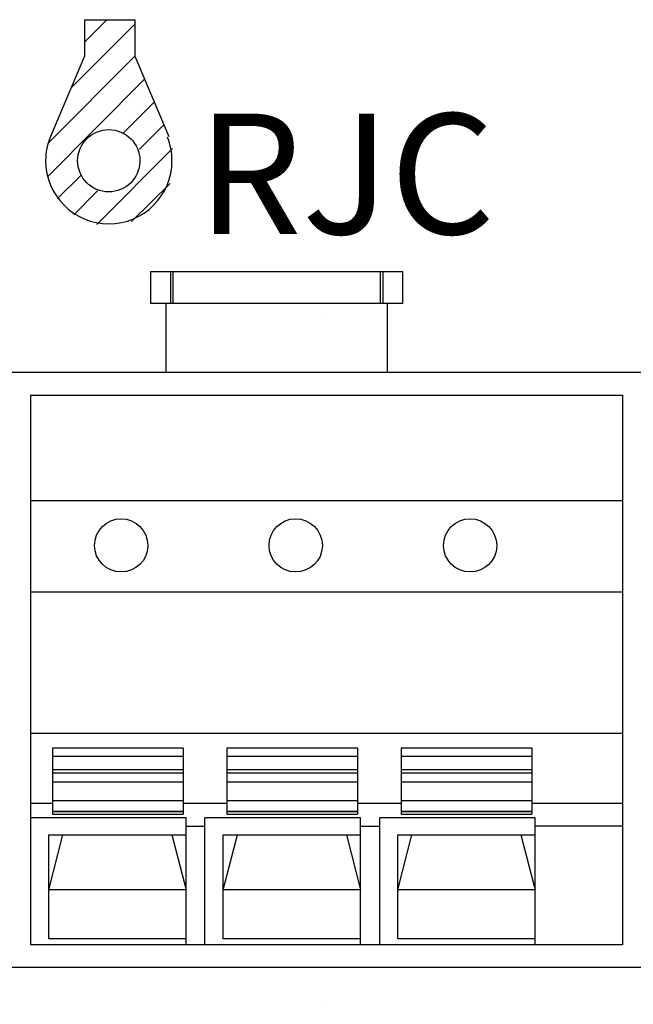
# Model space of a CAD drawing. Extents: x 0 to 313, y 0 to 208.
# Drawn here: x 98 to 112, y 121 to 142 of the extents above; entities that cross this region are included whole.
import ezdxf

# ---------------------------------------------------------------- set-up
doc = ezdxf.new("R2010")
doc.units = 0
doc.header["$LTSCALE"] = 4.073
doc.header["$MEASUREMENT"] = 0
doc.layers.add('レイヤー_1', color=7, linetype='CONTINUOUS')
doc.styles.add('HORIZONTALBIGFONT', font='txt.shx', dxfattribs={"bigfont": 'bigfont.shx'})

msp = doc.modelspace()

# ---------------------------------------------------------------- linework, layer by layer
at = {"layer": 'レイヤー_1', "linetype": 'CONTINUOUS'}
for points in [[(99.401, 140.977), (100.792, 142.369), (100.792, 142.369)], [(99.692, 142.467), (99.692, 142.467), (99.692, 142.467)], [(99.692, 142.467), (100.792, 142.467), (100.792, 142.467)], [(99.692, 142.467), (99.692, 142.467), (99.692, 142.467)], [(99.692, 142.467), (99.692, 142.467), (99.692, 142.467)], [(99.692, 142.467), (99.692, 141.668), (99.692, 141.668)], [(99.692, 142.467), (99.692, 142.467), (99.692, 142.467)], [(99.692, 141.978), (100.181, 142.467), (100.181, 142.467)], [(100.181, 142.467), (100.181, 142.467), (100.181, 142.467)], [(100.181, 142.467), (100.181, 142.467), (100.181, 142.467)], [(100.792, 142.467), (100.792, 142.467), (100.792, 142.467)], [(100.792, 142.467), (100.792, 142.467), (100.792, 142.467)], [(100.792, 142.467), (100.792, 142.467), (100.792, 142.467)], [(100.792, 142.467), (100.792, 141.668), (100.792, 141.668)], [(100.792, 142.467), (100.792, 142.467), (100.792, 142.467)], [(100.792, 142.369), (100.792, 142.369), (100.792, 142.369)], [(100.792, 142.369), (100.792, 142.369), (100.792, 142.369)], [(99.692, 141.978), (99.692, 141.978), (99.692, 141.978)], [(99.692, 141.978), (99.692, 141.978), (99.692, 141.978)], [(98.9, 139.769), (100.792, 141.668), (100.792, 141.668)], [(99.692, 141.668), (98.951, 139.919), (98.951, 139.919)], [(99.692, 141.668), (99.692, 141.668), (99.692, 141.668)], [(99.692, 141.668), (99.692, 141.668), (99.692, 141.668)], [(99.692, 141.668), (99.692, 141.668), (99.692, 141.668)], [(99.692, 141.668), (99.692, 141.668), (99.692, 141.668)], [(100.792, 141.668), (100.792, 141.668), (100.792, 141.668)], [(100.792, 141.668), (100.792, 141.668), (100.792, 141.668)], [(100.792, 141.668), (100.792, 141.668), (100.792, 141.668)], [(100.792, 141.668), (101.53, 139.919), (101.53, 139.919)], [(100.792, 141.668), (100.792, 141.668), (100.792, 141.668)], [(100.792, 141.668), (100.792, 141.668), (100.792, 141.668)], [(100.792, 141.668), (100.792, 141.668), (100.792, 141.668)], [(98.882, 139.038), (101.001, 141.168), (101.001, 141.168)], [(101.001, 141.168), (101.001, 141.168), (101.001, 141.168)], [(101.001, 141.168), (101.001, 141.168), (101.001, 141.168)], [(99.401, 140.977), (99.401, 140.977), (99.401, 140.977)], [(99.401, 140.977), (99.401, 140.977), (99.401, 140.977)], [(100.541, 139.999), (101.21, 140.668), (101.21, 140.668)], [(101.21, 140.668), (101.21, 140.668), (101.21, 140.668)], [(101.21, 140.668), (101.21, 140.668), (101.21, 140.668)], [(100.541, 139.999), (100.541, 139.999), (100.541, 139.999)], [(100.541, 139.999), (100.541, 139.999), (100.541, 139.999)], [(100.893, 139.639), (101.422, 140.168), (101.422, 140.168)], [(101.422, 140.168), (101.422, 140.168), (101.422, 140.168)], [(101.422, 140.168), (101.422, 140.168), (101.422, 140.168)], [(98.9, 139.769), (98.9, 139.769), (98.9, 139.769)], [(98.9, 139.769), (98.9, 139.769), (98.9, 139.769)], [(98.951, 139.919), (98.951, 139.919), (98.951, 139.919)], [(98.951, 139.919), (98.951, 139.919), (98.951, 139.919)], [(98.951, 139.919), (98.951, 139.919), (98.951, 139.919)], [(98.951, 139.919), (98.951, 139.919), (98.951, 139.919)], [(101.53, 139.919), (101.53, 139.919), (101.53, 139.919)], [(101.53, 139.919), (101.53, 139.919), (101.53, 139.919)], [(101.53, 139.919), (101.53, 139.919), (101.53, 139.919)], [(101.53, 139.919), (101.53, 139.919), (101.53, 139.919)], [(99.961, 137.998), (101.612, 139.657), (101.612, 139.657)], [(100.893, 139.639), (100.893, 139.639), (100.893, 139.639)], [(100.893, 139.639), (100.893, 139.639), (100.893, 139.639)], [(101.612, 139.657), (101.612, 139.657), (101.612, 139.657)], [(101.612, 139.657), (101.612, 139.657), (101.612, 139.657)], [(98.882, 139.038), (98.882, 139.038), (98.882, 139.038)], [(98.882, 139.038), (98.882, 139.038), (98.882, 139.038)], [(99.102, 138.559), (99.612, 139.067), (99.612, 139.067)], [(99.612, 139.067), (99.612, 139.067), (99.612, 139.067)], [(99.612, 139.067), (99.612, 139.067), (99.612, 139.067)], [(99.461, 138.207), (99.972, 138.728), (99.972, 138.728)], [(99.972, 138.728), (99.972, 138.728), (99.972, 138.728)], [(99.972, 138.728), (99.972, 138.728), (99.972, 138.728)], [(100.721, 138.059), (101.562, 138.887), (101.562, 138.887)], [(101.562, 138.887), (101.562, 138.887), (101.562, 138.887)], [(101.562, 138.887), (101.562, 138.887), (101.562, 138.887)], [(99.102, 138.559), (99.102, 138.559), (99.102, 138.559)], [(99.102, 138.559), (99.102, 138.559), (99.102, 138.559)], [(99.461, 138.207), (99.461, 138.207), (99.461, 138.207)], [(99.461, 138.207), (99.461, 138.207), (99.461, 138.207)], [(100.721, 138.059), (100.721, 138.059), (100.721, 138.059)], [(100.721, 138.059), (100.721, 138.059), (100.721, 138.059)], [(99.961, 137.998), (99.961, 137.998), (99.961, 137.998)], [(99.961, 137.998), (99.961, 137.998), (99.961, 137.998)], [(101.142, 136.969), (101.142, 136.969), (101.142, 136.969)], [(101.142, 136.268), (101.142, 136.969), (101.142, 136.969)], [(101.142, 136.969), (101.142, 136.969), (101.142, 136.969)], [(101.142, 136.969), (101.142, 136.969), (101.142, 136.969)], [(101.142, 136.969), (106.642, 136.969), (106.642, 136.969)], [(101.142, 136.969), (101.142, 136.969), (101.142, 136.969)], [(101.573, 136.969), (101.573, 136.969), (101.573, 136.969)], [(101.573, 136.268), (101.573, 136.969), (101.573, 136.969)], [(101.573, 136.969), (101.573, 136.969), (101.573, 136.969)], [(101.631, 136.969), (101.631, 136.969), (101.631, 136.969)], [(101.631, 136.268), (101.631, 136.969), (101.631, 136.969)], [(101.631, 136.969), (101.631, 136.969), (101.631, 136.969)], [(106.153, 136.969), (106.153, 136.969), (106.153, 136.969)], [(106.153, 136.268), (106.153, 136.969), (106.153, 136.969)], [(106.153, 136.969), (106.153, 136.969), (106.153, 136.969)], [(106.211, 136.969), (106.211, 136.969), (106.211, 136.969)], [(106.211, 136.268), (106.211, 136.969), (106.211, 136.969)], [(106.211, 136.969), (106.211, 136.969), (106.211, 136.969)], [(106.642, 136.969), (106.642, 136.969), (106.642, 136.969)], [(106.642, 136.268), (106.642, 136.969), (106.642, 136.969)], [(106.642, 136.969), (106.642, 136.969), (106.642, 136.969)], [(106.642, 136.969), (106.642, 136.969), (106.642, 136.969)], [(106.642, 136.969), (106.642, 136.969), (106.642, 136.969)], [(101.142, 136.268), (101.142, 136.268), (101.142, 136.268)], [(106.642, 136.268), (101.142, 136.268), (101.142, 136.268)], [(101.142, 136.268), (101.142, 136.268), (101.142, 136.268)], [(101.142, 136.268), (101.142, 136.268), (101.142, 136.268)], [(101.142, 136.268), (101.142, 136.268), (101.142, 136.268)], [(101.472, 136.268), (101.472, 136.268), (101.472, 136.268)], [(101.472, 134.768), (101.472, 136.268), (101.472, 136.268)], [(101.472, 136.268), (101.472, 136.268), (101.472, 136.268)], [(101.573, 136.268), (101.573, 136.268), (101.573, 136.268)], [(101.573, 136.268), (101.573, 136.268), (101.573, 136.268)], [(101.631, 136.268), (101.631, 136.268), (101.631, 136.268)], [(101.631, 136.268), (101.631, 136.268), (101.631, 136.268)], [(106.153, 136.268), (106.153, 136.268), (106.153, 136.268)], [(106.153, 136.268), (106.153, 136.268), (106.153, 136.268)], [(106.211, 136.268), (106.211, 136.268), (106.211, 136.268)], [(106.211, 136.268), (106.211, 136.268), (106.211, 136.268)], [(106.311, 136.268), (106.311, 136.268), (106.311, 136.268)], [(106.311, 134.768), (106.311, 136.268), (106.311, 136.268)], [(106.311, 136.268), (106.311, 136.268), (106.311, 136.268)], [(106.642, 136.268), (106.642, 136.268), (106.642, 136.268)], [(106.642, 136.268), (106.642, 136.268), (106.642, 136.268)], [(106.642, 136.268), (106.642, 136.268), (106.642, 136.268)], [(106.642, 136.268), (106.642, 136.268), (106.642, 136.268)], [(104.973, 135.969), (104.973, 135.969), (104.973, 135.969)], [(104.973, 135.969), (104.973, 135.969), (104.973, 135.969)], [(27.042, 134.768), (158.04, 134.768), (158.04, 134.768)], [(57.742, 134.768), (165.041, 134.768), (165.041, 134.768)], [(101.472, 134.768), (101.472, 134.768), (101.472, 134.768)], [(101.472, 134.768), (101.472, 134.768), (101.472, 134.768)], [(106.311, 134.768), (106.311, 134.768), (106.311, 134.768)], [(106.311, 134.768), (106.311, 134.768), (106.311, 134.768)], [(98.512, 134.268), (98.512, 134.268), (98.512, 134.268)], [(98.512, 134.268), (111.442, 134.268), (111.442, 134.268)], [(98.512, 134.268), (98.512, 134.268), (98.512, 134.268)], [(98.512, 134.268), (98.512, 134.268), (98.512, 134.268)], [(98.512, 134.268), (98.512, 122.269), (98.512, 122.269)], [(98.512, 134.268), (98.512, 134.268), (98.512, 134.268)], [(111.442, 134.268), (111.442, 134.268), (111.442, 134.268)], [(111.442, 134.268), (111.442, 134.268), (111.442, 134.268)], [(111.442, 134.268), (111.442, 134.268), (111.442, 134.268)], [(111.442, 134.268), (111.442, 122.269), (111.442, 122.269)], [(111.442, 134.268), (111.442, 134.268), (111.442, 134.268)], [(98.512, 131.968), (98.512, 131.968), (98.512, 131.968)], [(98.512, 131.968), (111.442, 131.968), (111.442, 131.968)], [(98.512, 131.968), (98.512, 131.968), (98.512, 131.968)], [(111.442, 131.968), (111.442, 131.968), (111.442, 131.968)], [(111.442, 131.968), (111.442, 131.968), (111.442, 131.968)], [(98.512, 129.968), (98.512, 129.968), (98.512, 129.968)], [(111.442, 129.968), (98.512, 129.968), (98.512, 129.968)], [(98.512, 129.968), (98.512, 129.968), (98.512, 129.968)], [(111.442, 129.968), (111.442, 129.968), (111.442, 129.968)], [(111.442, 129.968), (111.442, 129.968), (111.442, 129.968)], [(98.512, 126.878), (98.512, 126.878), (98.512, 126.878)], [(111.442, 126.878), (98.512, 126.878), (98.512, 126.878)], [(98.512, 126.878), (98.512, 126.878), (98.512, 126.878)], [(111.442, 126.878), (111.442, 126.878), (111.442, 126.878)], [(111.442, 126.878), (111.442, 126.878), (111.442, 126.878)], [(98.99, 126.558), (98.99, 126.558), (98.99, 126.558)], [(101.843, 126.558), (98.99, 126.558), (98.99, 126.558)], [(98.99, 126.558), (98.99, 126.558), (98.99, 126.558)], [(98.99, 126.558), (98.99, 126.558), (98.99, 126.558)], [(98.99, 126.558), (98.99, 125.118), (98.99, 125.118)], [(98.99, 126.558), (98.99, 126.558), (98.99, 126.558)], [(101.843, 126.558), (101.843, 126.558), (101.843, 126.558)], [(101.843, 126.558), (101.843, 126.558), (101.843, 126.558)], [(101.843, 126.558), (101.843, 126.558), (101.843, 126.558)], [(101.843, 126.558), (101.843, 125.118), (101.843, 125.118)], [(101.843, 126.558), (101.843, 126.558), (101.843, 126.558)], [(102.801, 126.558), (102.801, 126.558), (102.801, 126.558)], [(105.653, 126.558), (102.801, 126.558), (102.801, 126.558)], [(102.801, 126.558), (102.801, 126.558), (102.801, 126.558)], [(102.801, 126.558), (102.801, 126.558), (102.801, 126.558)], [(102.801, 126.558), (102.801, 125.118), (102.801, 125.118)], [(102.801, 126.558), (102.801, 126.558), (102.801, 126.558)], [(105.653, 126.558), (105.653, 126.558), (105.653, 126.558)], [(105.653, 126.558), (105.653, 126.558), (105.653, 126.558)], [(105.653, 126.558), (105.653, 126.558), (105.653, 126.558)], [(105.653, 126.558), (105.653, 125.118), (105.653, 125.118)], [(105.653, 126.558), (105.653, 126.558), (105.653, 126.558)], [(106.61, 126.558), (106.61, 126.558), (106.61, 126.558)], [(109.463, 126.558), (106.61, 126.558), (106.61, 126.558)], [(106.61, 126.558), (106.61, 126.558), (106.61, 126.558)], [(106.61, 126.558), (106.61, 126.558), (106.61, 126.558)], [(106.61, 126.558), (106.61, 125.118), (106.61, 125.118)], [(106.61, 126.558), (106.61, 126.558), (106.61, 126.558)], [(109.463, 126.558), (109.463, 126.558), (109.463, 126.558)], [(109.463, 126.558), (109.463, 126.558), (109.463, 126.558)], [(109.463, 126.558), (109.463, 126.558), (109.463, 126.558)], [(109.463, 126.558), (109.463, 125.118), (109.463, 125.118)], [(109.463, 126.558), (109.463, 126.558), (109.463, 126.558)], [(98.99, 126.378), (98.99, 126.378), (98.99, 126.378)], [(101.843, 126.378), (98.99, 126.378), (98.99, 126.378)], [(98.99, 126.378), (98.99, 126.378), (98.99, 126.378)], [(101.843, 126.378), (101.843, 126.378), (101.843, 126.378)], [(101.843, 126.378), (101.843, 126.378), (101.843, 126.378)], [(102.801, 126.378), (102.801, 126.378), (102.801, 126.378)], [(105.653, 126.378), (102.801, 126.378), (102.801, 126.378)], [(102.801, 126.378), (102.801, 126.378), (102.801, 126.378)], [(105.653, 126.378), (105.653, 126.378), (105.653, 126.378)], [(105.653, 126.378), (105.653, 126.378), (105.653, 126.378)], [(106.61, 126.378), (106.61, 126.378), (106.61, 126.378)], [(109.463, 126.378), (106.61, 126.378), (106.61, 126.378)], [(106.61, 126.378), (106.61, 126.378), (106.61, 126.378)], [(109.463, 126.378), (109.463, 126.378), (109.463, 126.378)], [(109.463, 126.378), (109.463, 126.378), (109.463, 126.378)], [(98.99, 126.087), (98.99, 126.087), (98.99, 126.087)], [(101.843, 126.087), (98.99, 126.087), (98.99, 126.087)], [(98.99, 126.087), (98.99, 126.087), (98.99, 126.087)], [(98.99, 126.087), (98.99, 126.087), (98.99, 126.087)], [(101.843, 126.087), (98.99, 126.087), (98.99, 126.087)], [(98.99, 126.087), (98.99, 126.087), (98.99, 126.087)], [(98.99, 126.018), (98.99, 126.018), (98.99, 126.018)], [(98.99, 126.018), (101.843, 126.018), (101.843, 126.018)], [(98.99, 126.018), (98.99, 126.018), (98.99, 126.018)], [(101.843, 126.087), (101.843, 126.087), (101.843, 126.087)], [(101.843, 126.087), (101.843, 126.087), (101.843, 126.087)], [(101.843, 126.087), (101.843, 126.087), (101.843, 126.087)], [(101.843, 126.087), (101.843, 126.087), (101.843, 126.087)], [(101.843, 126.018), (101.843, 126.018), (101.843, 126.018)], [(101.843, 126.018), (101.843, 126.018), (101.843, 126.018)], [(102.801, 126.087), (102.801, 126.087), (102.801, 126.087)], [(105.653, 126.087), (102.801, 126.087), (102.801, 126.087)], [(102.801, 126.087), (102.801, 126.087), (102.801, 126.087)], [(102.801, 126.087), (102.801, 126.087), (102.801, 126.087)], [(105.653, 126.087), (102.801, 126.087), (102.801, 126.087)], [(102.801, 126.087), (102.801, 126.087), (102.801, 126.087)], [(102.801, 126.018), (102.801, 126.018), (102.801, 126.018)], [(102.801, 126.018), (105.653, 126.018), (105.653, 126.018)], [(102.801, 126.018), (102.801, 126.018), (102.801, 126.018)], [(105.653, 126.087), (105.653, 126.087), (105.653, 126.087)], [(105.653, 126.087), (105.653, 126.087), (105.653, 126.087)], [(105.653, 126.087), (105.653, 126.087), (105.653, 126.087)], [(105.653, 126.087), (105.653, 126.087), (105.653, 126.087)], [(105.653, 126.018), (105.653, 126.018), (105.653, 126.018)], [(105.653, 126.018), (105.653, 126.018), (105.653, 126.018)], [(106.61, 126.087), (106.61, 126.087), (106.61, 126.087)], [(109.463, 126.087), (106.61, 126.087), (106.61, 126.087)], [(106.61, 126.087), (106.61, 126.087), (106.61, 126.087)], [(106.61, 126.087), (106.61, 126.087), (106.61, 126.087)], [(109.463, 126.087), (106.61, 126.087), (106.61, 126.087)], [(106.61, 126.087), (106.61, 126.087), (106.61, 126.087)], [(106.61, 126.018), (106.61, 126.018), (106.61, 126.018)], [(106.61, 126.018), (109.463, 126.018), (109.463, 126.018)], [(106.61, 126.018), (106.61, 126.018), (106.61, 126.018)], [(109.463, 126.087), (109.463, 126.087), (109.463, 126.087)], [(109.463, 126.087), (109.463, 126.087), (109.463, 126.087)], [(109.463, 126.087), (109.463, 126.087), (109.463, 126.087)], [(109.463, 126.087), (109.463, 126.087), (109.463, 126.087)], [(109.463, 126.018), (109.463, 126.018), (109.463, 126.018)], [(109.463, 126.018), (109.463, 126.018), (109.463, 126.018)], [(98.99, 125.828), (98.99, 125.828), (98.99, 125.828)], [(98.99, 125.828), (101.843, 125.828), (101.843, 125.828)], [(98.99, 125.828), (98.99, 125.828), (98.99, 125.828)], [(101.843, 125.828), (101.843, 125.828), (101.843, 125.828)], [(101.843, 125.828), (101.843, 125.828), (101.843, 125.828)], [(102.801, 125.828), (102.801, 125.828), (102.801, 125.828)], [(102.801, 125.828), (105.653, 125.828), (105.653, 125.828)], [(102.801, 125.828), (102.801, 125.828), (102.801, 125.828)], [(105.653, 125.828), (105.653, 125.828), (105.653, 125.828)], [(105.653, 125.828), (105.653, 125.828), (105.653, 125.828)], [(106.61, 125.828), (106.61, 125.828), (106.61, 125.828)], [(106.61, 125.828), (109.463, 125.828), (109.463, 125.828)], [(106.61, 125.828), (106.61, 125.828), (106.61, 125.828)], [(109.463, 125.828), (109.463, 125.828), (109.463, 125.828)], [(109.463, 125.828), (109.463, 125.828), (109.463, 125.828)], [(98.512, 125.356), (98.512, 125.356), (98.512, 125.356)], [(98.512, 125.356), (98.99, 125.356), (98.99, 125.356)], [(98.512, 125.356), (98.512, 125.356), (98.512, 125.356)], [(98.99, 125.417), (98.99, 125.417), (98.99, 125.417)], [(98.99, 125.417), (101.843, 125.417), (101.843, 125.417)], [(98.99, 125.417), (98.99, 125.417), (98.99, 125.417)], [(98.99, 125.356), (98.99, 125.356), (98.99, 125.356)], [(98.99, 125.356), (98.99, 125.356), (98.99, 125.356)], [(101.843, 125.417), (101.843, 125.417), (101.843, 125.417)], [(101.843, 125.417), (101.843, 125.417), (101.843, 125.417)], [(101.843, 125.356), (101.843, 125.356), (101.843, 125.356)], [(101.843, 125.356), (102.801, 125.356), (102.801, 125.356)], [(101.843, 125.356), (101.843, 125.356), (101.843, 125.356)], [(102.801, 125.417), (102.801, 125.417), (102.801, 125.417)], [(102.801, 125.417), (105.653, 125.417), (105.653, 125.417)], [(102.801, 125.417), (102.801, 125.417), (102.801, 125.417)], [(102.801, 125.356), (102.801, 125.356), (102.801, 125.356)], [(102.801, 125.356), (102.801, 125.356), (102.801, 125.356)], [(105.653, 125.417), (105.653, 125.417), (105.653, 125.417)], [(105.653, 125.417), (105.653, 125.417), (105.653, 125.417)], [(105.653, 125.356), (105.653, 125.356), (105.653, 125.356)], [(105.653, 125.356), (106.61, 125.356), (106.61, 125.356)], [(105.653, 125.356), (105.653, 125.356), (105.653, 125.356)], [(106.61, 125.417), (106.61, 125.417), (106.61, 125.417)], [(106.61, 125.417), (109.463, 125.417), (109.463, 125.417)], [(106.61, 125.417), (106.61, 125.417), (106.61, 125.417)], [(106.61, 125.356), (106.61, 125.356), (106.61, 125.356)], [(106.61, 125.356), (106.61, 125.356), (106.61, 125.356)], [(109.463, 125.417), (109.463, 125.417), (109.463, 125.417)], [(109.463, 125.417), (109.463, 125.417), (109.463, 125.417)], [(109.463, 125.356), (109.463, 125.356), (109.463, 125.356)], [(109.463, 125.356), (111.442, 125.356), (111.442, 125.356)], [(109.463, 125.356), (109.463, 125.356), (109.463, 125.356)], [(111.442, 125.356), (111.442, 125.356), (111.442, 125.356)], [(111.442, 125.356), (111.442, 125.356), (111.442, 125.356)], [(98.99, 125.187), (98.99, 125.187), (98.99, 125.187)], [(98.99, 125.187), (101.843, 125.187), (101.843, 125.187)], [(98.99, 125.187), (98.99, 125.187), (98.99, 125.187)], [(98.99, 125.187), (98.99, 125.187), (98.99, 125.187)], [(98.99, 125.187), (98.99, 125.187), (98.99, 125.187)], [(101.843, 125.169), (98.99, 125.169), (98.99, 125.169)], [(101.843, 125.187), (101.843, 125.187), (101.843, 125.187)], [(101.843, 125.187), (101.843, 125.187), (101.843, 125.187)], [(101.843, 125.187), (101.843, 125.187), (101.843, 125.187)], [(101.843, 125.187), (101.843, 125.187), (101.843, 125.187)], [(102.801, 125.187), (102.801, 125.187), (102.801, 125.187)], [(102.801, 125.187), (105.653, 125.187), (105.653, 125.187)], [(102.801, 125.187), (102.801, 125.187), (102.801, 125.187)], [(102.801, 125.187), (102.801, 125.187), (102.801, 125.187)], [(102.801, 125.187), (102.801, 125.187), (102.801, 125.187)], [(105.653, 125.169), (102.801, 125.169), (102.801, 125.169)], [(105.653, 125.187), (105.653, 125.187), (105.653, 125.187)], [(105.653, 125.187), (105.653, 125.187), (105.653, 125.187)], [(105.653, 125.187), (105.653, 125.187), (105.653, 125.187)], [(105.653, 125.187), (105.653, 125.187), (105.653, 125.187)], [(106.61, 125.187), (106.61, 125.187), (106.61, 125.187)], [(106.61, 125.187), (109.463, 125.187), (109.463, 125.187)], [(106.61, 125.187), (106.61, 125.187), (106.61, 125.187)], [(106.61, 125.187), (106.61, 125.187), (106.61, 125.187)], [(106.61, 125.187), (106.61, 125.187), (106.61, 125.187)], [(109.463, 125.169), (106.61, 125.169), (106.61, 125.169)], [(109.463, 125.187), (109.463, 125.187), (109.463, 125.187)], [(109.463, 125.187), (109.463, 125.187), (109.463, 125.187)], [(109.463, 125.187), (109.463, 125.187), (109.463, 125.187)], [(109.463, 125.187), (109.463, 125.187), (109.463, 125.187)], [(98.512, 125.039), (98.512, 125.039), (98.512, 125.039)], [(101.912, 125.039), (98.512, 125.039), (98.512, 125.039)], [(98.512, 125.039), (98.512, 125.039), (98.512, 125.039)], [(98.99, 125.118), (98.99, 125.118), (98.99, 125.118)], [(98.99, 125.118), (101.843, 125.118), (101.843, 125.118)], [(98.99, 125.118), (98.99, 125.118), (98.99, 125.118)], [(98.99, 125.118), (98.99, 125.118), (98.99, 125.118)], [(98.99, 125.118), (98.99, 125.118), (98.99, 125.118)], [(101.843, 125.118), (101.843, 125.118), (101.843, 125.118)], [(101.843, 125.118), (101.843, 125.118), (101.843, 125.118)], [(101.843, 125.118), (101.843, 125.118), (101.843, 125.118)], [(101.843, 125.118), (101.843, 125.118), (101.843, 125.118)], [(101.912, 125.039), (101.912, 125.039), (101.912, 125.039)], [(101.912, 125.039), (101.912, 125.039), (101.912, 125.039)], [(101.912, 125.039), (101.912, 125.039), (101.912, 125.039)], [(101.912, 122.269), (101.912, 125.039), (101.912, 125.039)], [(101.912, 125.039), (101.912, 125.039), (101.912, 125.039)], [(102.321, 125.039), (102.321, 125.039), (102.321, 125.039)], [(105.721, 125.039), (102.321, 125.039), (102.321, 125.039)], [(102.321, 125.039), (102.321, 125.039), (102.321, 125.039)], [(102.321, 125.039), (102.321, 125.039), (102.321, 125.039)], [(102.321, 122.269), (102.321, 125.039), (102.321, 125.039)], [(102.321, 125.039), (102.321, 125.039), (102.321, 125.039)], [(102.801, 125.118), (102.801, 125.118), (102.801, 125.118)], [(102.801, 125.118), (105.653, 125.118), (105.653, 125.118)], [(102.801, 125.118), (102.801, 125.118), (102.801, 125.118)], [(102.801, 125.118), (102.801, 125.118), (102.801, 125.118)], [(102.801, 125.118), (102.801, 125.118), (102.801, 125.118)], [(105.653, 125.118), (105.653, 125.118), (105.653, 125.118)], [(105.653, 125.118), (105.653, 125.118), (105.653, 125.118)], [(105.653, 125.118), (105.653, 125.118), (105.653, 125.118)], [(105.653, 125.118), (105.653, 125.118), (105.653, 125.118)], [(105.721, 125.039), (105.721, 125.039), (105.721, 125.039)], [(105.721, 125.039), (105.721, 125.039), (105.721, 125.039)], [(105.721, 125.039), (105.721, 125.039), (105.721, 125.039)], [(105.721, 122.269), (105.721, 125.039), (105.721, 125.039)], [(105.721, 125.039), (105.721, 125.039), (105.721, 125.039)], [(106.132, 125.039), (106.132, 125.039), (106.132, 125.039)], [(109.531, 125.039), (106.132, 125.039), (106.132, 125.039)], [(106.132, 125.039), (106.132, 125.039), (106.132, 125.039)], [(106.132, 125.039), (106.132, 125.039), (106.132, 125.039)], [(106.132, 125.039), (106.132, 122.269), (106.132, 122.269)], [(106.132, 125.039), (106.132, 125.039), (106.132, 125.039)], [(106.61, 125.118), (106.61, 125.118), (106.61, 125.118)], [(106.61, 125.118), (109.463, 125.118), (109.463, 125.118)], [(106.61, 125.118), (106.61, 125.118), (106.61, 125.118)], [(106.61, 125.118), (106.61, 125.118), (106.61, 125.118)], [(106.61, 125.118), (106.61, 125.118), (106.61, 125.118)], [(109.463, 125.118), (109.463, 125.118), (109.463, 125.118)], [(109.463, 125.118), (109.463, 125.118), (109.463, 125.118)], [(109.463, 125.118), (109.463, 125.118), (109.463, 125.118)], [(109.463, 125.118), (109.463, 125.118), (109.463, 125.118)], [(109.531, 125.039), (109.531, 125.039), (109.531, 125.039)], [(109.531, 125.039), (109.531, 125.039), (109.531, 125.039)], [(109.531, 125.039), (109.531, 125.039), (109.531, 125.039)], [(109.531, 122.269), (109.531, 125.039), (109.531, 125.039)], [(109.531, 125.039), (109.531, 125.039), (109.531, 125.039)], [(101.912, 124.856), (101.912, 124.856), (101.912, 124.856)], [(101.912, 124.856), (102.321, 124.856), (102.321, 124.856)], [(101.912, 124.856), (101.912, 124.856), (101.912, 124.856)], [(102.321, 124.856), (102.321, 124.856), (102.321, 124.856)], [(102.321, 124.856), (102.321, 124.856), (102.321, 124.856)], [(105.721, 124.856), (105.721, 124.856), (105.721, 124.856)], [(105.721, 124.856), (106.132, 124.856), (106.132, 124.856)], [(105.721, 124.856), (105.721, 124.856), (105.721, 124.856)], [(106.132, 124.856), (106.132, 124.856), (106.132, 124.856)], [(106.132, 124.856), (106.132, 124.856), (106.132, 124.856)], [(109.531, 124.856), (109.531, 124.856), (109.531, 124.856)], [(111.442, 124.856), (109.531, 124.856), (109.531, 124.856)], [(109.531, 124.856), (109.531, 124.856), (109.531, 124.856)], [(111.442, 124.856), (111.442, 124.856), (111.442, 124.856)], [(111.442, 124.856), (111.442, 124.856), (111.442, 124.856)], [(98.911, 124.669), (98.911, 124.669), (98.911, 124.669)], [(98.911, 122.398), (98.911, 124.669), (98.911, 124.669)], [(98.911, 124.669), (98.911, 124.669), (98.911, 124.669)], [(98.911, 123.467), (99.221, 124.669), (99.221, 124.669)], [(98.911, 124.669), (98.911, 124.669), (98.911, 124.669)], [(98.911, 124.669), (101.912, 124.669), (101.912, 124.669)], [(98.911, 124.669), (98.911, 124.669), (98.911, 124.669)], [(99.221, 124.669), (99.221, 124.669), (99.221, 124.669)], [(99.221, 124.669), (99.221, 124.669), (99.221, 124.669)], [(101.602, 124.669), (101.602, 124.669), (101.602, 124.669)], [(101.602, 124.669), (101.912, 123.467), (101.912, 123.467)], [(101.602, 124.669), (101.602, 124.669), (101.602, 124.669)], [(101.912, 124.669), (101.912, 124.669), (101.912, 124.669)], [(101.912, 124.669), (101.912, 124.669), (101.912, 124.669)], [(102.721, 124.669), (102.721, 124.669), (102.721, 124.669)], [(102.721, 122.398), (102.721, 124.669), (102.721, 124.669)], [(102.721, 124.669), (102.721, 124.669), (102.721, 124.669)], [(102.721, 123.467), (103.031, 124.669), (103.031, 124.669)], [(102.721, 124.669), (102.721, 124.669), (102.721, 124.669)], [(102.721, 124.669), (105.721, 124.669), (105.721, 124.669)], [(102.721, 124.669), (102.721, 124.669), (102.721, 124.669)], [(103.031, 124.669), (103.031, 124.669), (103.031, 124.669)], [(103.031, 124.669), (103.031, 124.669), (103.031, 124.669)], [(105.412, 124.669), (105.412, 124.669), (105.412, 124.669)], [(105.412, 124.669), (105.721, 123.467), (105.721, 123.467)], [(105.412, 124.669), (105.412, 124.669), (105.412, 124.669)], [(105.721, 124.669), (105.721, 124.669), (105.721, 124.669)], [(105.721, 124.669), (105.721, 124.669), (105.721, 124.669)], [(106.531, 124.669), (106.531, 124.669), (106.531, 124.669)], [(106.531, 122.398), (106.531, 124.669), (106.531, 124.669)], [(106.531, 124.669), (106.531, 124.669), (106.531, 124.669)], [(106.531, 123.467), (106.841, 124.669), (106.841, 124.669)], [(106.531, 124.669), (106.531, 124.669), (106.531, 124.669)], [(106.531, 124.669), (109.531, 124.669), (109.531, 124.669)], [(106.531, 124.669), (106.531, 124.669), (106.531, 124.669)], [(106.841, 124.669), (106.841, 124.669), (106.841, 124.669)], [(106.841, 124.669), (106.841, 124.669), (106.841, 124.669)], [(109.222, 124.669), (109.222, 124.669), (109.222, 124.669)], [(109.222, 124.669), (109.531, 123.467), (109.531, 123.467)], [(109.222, 124.669), (109.222, 124.669), (109.222, 124.669)], [(109.531, 124.669), (109.531, 124.669), (109.531, 124.669)], [(109.531, 124.669), (109.531, 124.669), (109.531, 124.669)], [(98.911, 123.467), (98.911, 123.467), (98.911, 123.467)], [(98.911, 123.467), (98.911, 123.467), (98.911, 123.467)], [(98.911, 123.467), (98.911, 123.467), (98.911, 123.467)], [(101.912, 123.467), (98.911, 123.467), (98.911, 123.467)], [(98.911, 123.467), (98.911, 123.467), (98.911, 123.467)], [(101.912, 123.467), (101.912, 123.467), (101.912, 123.467)], [(101.912, 123.467), (101.912, 123.467), (101.912, 123.467)], [(101.912, 123.467), (101.912, 123.467), (101.912, 123.467)], [(101.912, 123.467), (101.912, 123.467), (101.912, 123.467)], [(102.721, 123.467), (102.721, 123.467), (102.721, 123.467)], [(102.721, 123.467), (102.721, 123.467), (102.721, 123.467)], [(102.721, 123.467), (102.721, 123.467), (102.721, 123.467)], [(105.721, 123.467), (102.721, 123.467), (102.721, 123.467)], [(102.721, 123.467), (102.721, 123.467), (102.721, 123.467)], [(105.721, 123.467), (105.721, 123.467), (105.721, 123.467)], [(105.721, 123.467), (105.721, 123.467), (105.721, 123.467)], [(105.721, 123.467), (105.721, 123.467), (105.721, 123.467)], [(105.721, 123.467), (105.721, 123.467), (105.721, 123.467)], [(106.531, 123.467), (106.531, 123.467), (106.531, 123.467)], [(106.531, 123.467), (106.531, 123.467), (106.531, 123.467)], [(106.531, 123.467), (106.531, 123.467), (106.531, 123.467)], [(109.531, 123.467), (106.531, 123.467), (106.531, 123.467)], [(106.531, 123.467), (106.531, 123.467), (106.531, 123.467)], [(109.531, 123.467), (109.531, 123.467), (109.531, 123.467)], [(109.531, 123.467), (109.531, 123.467), (109.531, 123.467)], [(109.531, 123.467), (109.531, 123.467), (109.531, 123.467)], [(109.531, 123.467), (109.531, 123.467), (109.531, 123.467)], [(98.911, 122.398), (98.911, 122.398), (98.911, 122.398)], [(98.911, 122.398), (98.911, 122.398), (98.911, 122.398)], [(98.911, 122.398), (98.911, 122.398), (98.911, 122.398)], [(101.912, 122.398), (98.911, 122.398), (98.911, 122.398)], [(98.911, 122.398), (98.911, 122.398), (98.911, 122.398)], [(101.912, 122.398), (101.912, 122.398), (101.912, 122.398)], [(101.912, 122.398), (101.912, 122.398), (101.912, 122.398)], [(102.721, 122.398), (102.721, 122.398), (102.721, 122.398)], [(102.721, 122.398), (102.721, 122.398), (102.721, 122.398)], [(102.721, 122.398), (102.721, 122.398), (102.721, 122.398)], [(105.721, 122.398), (102.721, 122.398), (102.721, 122.398)], [(102.721, 122.398), (102.721, 122.398), (102.721, 122.398)], [(105.721, 122.398), (105.721, 122.398), (105.721, 122.398)], [(105.721, 122.398), (105.721, 122.398), (105.721, 122.398)], [(106.531, 122.398), (106.531, 122.398), (106.531, 122.398)], [(106.531, 122.398), (106.531, 122.398), (106.531, 122.398)], [(106.531, 122.398), (106.531, 122.398), (106.531, 122.398)], [(109.531, 122.398), (106.531, 122.398), (106.531, 122.398)], [(106.531, 122.398), (106.531, 122.398), (106.531, 122.398)], [(109.531, 122.398), (109.531, 122.398), (109.531, 122.398)], [(109.531, 122.398), (109.531, 122.398), (109.531, 122.398)], [(98.512, 122.269), (98.512, 122.269), (98.512, 122.269)], [(98.512, 122.269), (98.512, 122.269), (98.512, 122.269)], [(98.512, 122.269), (98.512, 122.269), (98.512, 122.269)], [(111.442, 122.269), (98.512, 122.269), (98.512, 122.269)], [(98.512, 122.269), (98.512, 122.269), (98.512, 122.269)], [(101.912, 122.269), (101.912, 122.269), (101.912, 122.269)], [(101.912, 122.269), (101.912, 122.269), (101.912, 122.269)], [(102.321, 122.269), (102.321, 122.269), (102.321, 122.269)], [(102.321, 122.269), (102.321, 122.269), (102.321, 122.269)], [(105.721, 122.269), (105.721, 122.269), (105.721, 122.269)], [(105.721, 122.269), (105.721, 122.269), (105.721, 122.269)], [(106.132, 122.269), (106.132, 122.269), (106.132, 122.269)], [(106.132, 122.269), (106.132, 122.269), (106.132, 122.269)], [(109.531, 122.269), (109.531, 122.269), (109.531, 122.269)], [(109.531, 122.269), (109.531, 122.269), (109.531, 122.269)], [(111.442, 122.269), (111.442, 122.269), (111.442, 122.269)], [(111.442, 122.269), (111.442, 122.269), (111.442, 122.269)], [(111.442, 122.269), (111.442, 122.269), (111.442, 122.269)], [(111.442, 122.269), (111.442, 122.269), (111.442, 122.269)], [(165.041, 121.769), (58.242, 121.769), (58.242, 121.769)], [(104.973, 120.967), (104.973, 120.967), (104.973, 120.967)], [(104.973, 120.967), (104.973, 120.967), (104.973, 120.967)]]:
    msp.add_lwpolyline(points, dxfattribs=at)
for points, knots in [([(100.901, 139.369), (100.901, 139.369), (100.901, 139.377), (100.901, 139.388), (100.901, 139.76), (100.597, 140.067), (100.221, 140.067), (99.845, 140.067), (99.541, 139.76), (99.541, 139.388), (99.541, 139.014), (99.845, 138.707), (100.221, 138.707), (100.589, 138.707), (100.89, 139.001), (100.901, 139.369)], [0, 0, 0, 0, 1, 1, 1, 2, 2, 2, 3, 3, 3, 4, 4, 4, 5, 5, 5, 5]), ([(98.948, 139.919), (98.879, 139.75), (98.842, 139.57), (98.842, 139.388), (98.842, 138.628), (99.459, 138.009), (100.223, 138.009), (100.985, 138.009), (101.602, 138.628), (101.602, 139.388), (101.605, 139.565), (101.57, 139.739), (101.504, 139.903)], [0, 0, 0, 0, 1, 1, 1, 2, 2, 2, 3, 3, 3, 4, 4, 4, 4]), ([(101.075, 130.968), (101.075, 130.971), (101.075, 130.976), (101.075, 130.987), (101.073, 131.307), (100.813, 131.569), (100.491, 131.569), (100.171, 131.569), (99.911, 131.307), (99.911, 130.989), (99.911, 130.669), (100.171, 130.408), (100.493, 130.408), (100.808, 130.408), (101.065, 130.656), (101.075, 130.968)], [0, 0, 0, 0, 1, 1, 1, 2, 2, 2, 3, 3, 3, 4, 4, 4, 5, 5, 5, 5]), ([(104.885, 130.968), (104.885, 130.971), (104.885, 130.976), (104.885, 130.987), (104.883, 131.307), (104.623, 131.569), (104.301, 131.569), (103.98, 131.569), (103.721, 131.307), (103.721, 130.989), (103.721, 130.669), (103.98, 130.408), (104.303, 130.408), (104.618, 130.408), (104.875, 130.656), (104.885, 130.968)], [0, 0, 0, 0, 1, 1, 1, 2, 2, 2, 3, 3, 3, 4, 4, 4, 5, 5, 5, 5]), ([(108.695, 130.968), (108.695, 130.971), (108.695, 130.976), (108.695, 130.987), (108.693, 131.307), (108.433, 131.569), (108.111, 131.569), (107.791, 131.569), (107.531, 131.307), (107.531, 130.989), (107.531, 130.669), (107.791, 130.408), (108.113, 130.408), (108.428, 130.408), (108.685, 130.656), (108.695, 130.968)], [0, 0, 0, 0, 1, 1, 1, 2, 2, 2, 3, 3, 3, 4, 4, 4, 5, 5, 5, 5])]:
    msp.add_open_spline(points, degree=3, knots=knots, dxfattribs=at)

# ---------------------------------------------------------------- texts
at = {"layer": 'レイヤー_1', "insert": (102.159, 137.785), "char_height": 2.63261, "width": 6.12023, "attachment_point": 7, "style": 'HORIZONTALBIGFONT'}
msp.add_mtext('\\C7;\\fMeiryo UI|b0|i0|;\\H2.6326075226068;RJC', dxfattribs=at)

doc.saveas('drawing.dxf')
